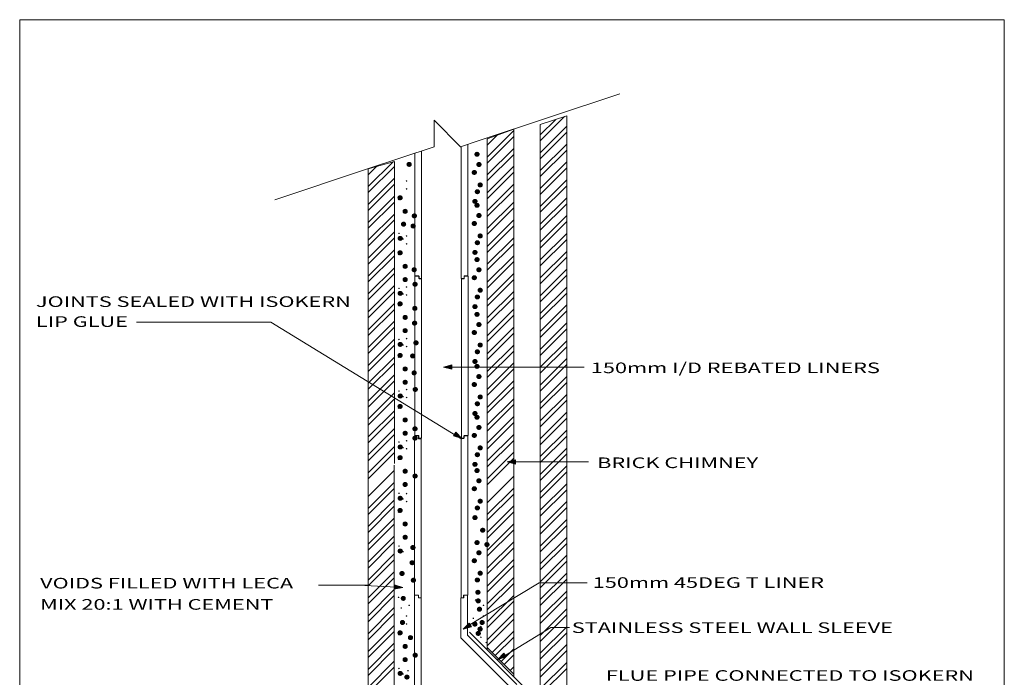
# Model space of a CAD drawing. Extents: x -47 to 58606, y -538 to 55959.
# Drawn here: x -47 to 3663, y 2431 to 4908 of the extents above; entities that cross this region are included whole.
import ezdxf
from ezdxf.enums import TextEntityAlignment as Align

# ---------------------------------------------------------------- set-up
doc = ezdxf.new("R2010")
doc.units = 0
doc.layers.add('LAYER01', color=7, linetype='Continuous')
doc.styles.add('SIMPLEX', font='SIMPLEX')
doc.styles.add('SWIS721BT', font='swiss.ttf')

msp = doc.modelspace()

# ---------------------------------------------------------------- hatches: boundary and pattern name
at = {"layer": 'LAYER01', "linetype": 'Continuous', "lineweight": 15}
for points in [[(1549, 3599.5), (1581, 3591.5), (1581, 3607.5)], [(1619, 3330.5), (1595.9, 3354), (1587.5, 3340.4)], [(1789.1, 3242), (1821.1, 3234), (1821.1, 3250)], [(1396.5, 2769.5), (1364.9, 2779), (1364.1, 2763)], [(1623.2, 2611.5), (1654.7, 2621.3), (1646.4, 2635)], [(1753.7, 2498.4), (1785.2, 2508.2), (1776.9, 2521.9)]]:
    msp.add_hatch(color=1, dxfattribs=at).paths.add_polyline_path(points)

# ---------------------------------------------------------------- linework, layer by layer
at = {"color": 7, "lineweight": 15}
for p, q in [((1914, 4513.2), (2014, 4546.5)), ((1914, 4451.9), (2006, 4543.9)), ((1914, 4474.3), (1972.3, 4532.6)), ((1714, 4390.7), (1814, 4490.7)), ((1714.4, 4459.8), (1814, 4496.2)), ((1914, 4407), (2014, 4507)), ((1714, 4368.2), (1814, 4468.2)), ((1714.4, 4435.9), (1752, 4473.6)), ((1714.4, 4458.4), (1716.6, 4460.7)), ((1914, 4384.5), (2014, 4484.5)), ((1714, 4323.3), (1814, 4423.3)), ((1914, 4339.6), (2014, 4439.6)), ((1914, 4317.2), (2014, 4417.2)), ((1714, 4300.9), (1814, 4400.9)), ((1265.2, 2096.1), (1266, 4346.9)), ((1266, 4346.9), (1364.6, 4374.6)), ((1266, 4279.4), (1359.9, 4373.3)), ((1266, 4324.3), (1297.4, 4355.7)), ((1266, 4256.9), (1364.6, 4355.6)), ((1266, 4346.8), (1266.1, 4346.9)), ((1714, 4256), (1814, 4356)), ((1914, 4272.3), (2014, 4372.3)), ((1914, 4249.8), (2014, 4349.8)), ((1265.9, 4212), (1364.6, 4310.7)), ((1714, 4233.5), (1814, 4333.5)), ((1914, 4204.9), (2014, 4304.9)), ((1265.9, 4189.6), (1364.6, 4288.3)), ((1714, 4188.6), (1814, 4288.6)), ((1914, 4182.5), (2014, 4282.5)), ((1265.9, 4144.6), (1364.6, 4243.4)), ((1714, 4166.2), (1814, 4266.2)), ((1914, 4137.6), (2014, 4237.6)), ((1265.9, 4122.2), (1364.6, 4220.9)), ((1714, 4121.3), (1814, 4221.3)), ((1714, 4098.8), (1814, 4198.8)), ((1914, 4115.1), (2014, 4215.1)), ((1265.9, 4077.3), (1364.6, 4176)), ((1914, 4070.2), (2014, 4170.2)), ((1265.9, 4054.8), (1364.6, 4153.6)), ((1714, 4053.9), (1814, 4153.9)), ((1714, 4031.5), (1814, 4131.5)), ((1914, 4047.8), (2014, 4147.8)), ((1265.9, 4009.9), (1364.6, 4108.7)), ((1265.9, 3987.4), (1364.6, 4086.2)), ((1714, 3986.6), (1814, 4086.6)), ((1914, 4002.9), (2014, 4102.9)), ((1714, 3964.1), (1814, 4064.1)), ((1914, 3980.4), (2014, 4080.4)), ((1265.8, 3920.1), (1364.6, 4018.9)), ((1265.9, 3942.5), (1364.6, 4041.3)), ((1714, 3919.2), (1814, 4019.2)), ((1914, 3935.5), (2014, 4035.5)), ((1914, 3913.1), (2014, 4013.1)), ((1265.8, 3875.1), (1364.6, 3974)), ((1714, 3896.8), (1814, 3996.8)), ((1265.8, 3852.7), (1364.6, 3951.5)), ((1714, 3851.9), (1814, 3951.9)), ((1914, 3868.1), (2014, 3968.1)), ((1914, 3845.7), (2014, 3945.7)), ((1265.8, 3807.8), (1364.6, 3906.6)), ((1714, 3829.4), (1814, 3929.4)), ((1914, 3800.8), (2014, 3900.8)), ((1265.8, 3785.3), (1364.6, 3884.2)), ((1714, 3784.5), (1814, 3884.5)), ((1714, 3762), (1814, 3862)), ((1914, 3778.3), (2014, 3878.3)), ((1265.8, 3740.4), (1364.6, 3839.3)), ((1914, 3733.4), (2014, 3833.4)), ((1265.8, 3717.9), (1364.6, 3816.8)), ((1714, 3717.1), (1814, 3817.1)), ((1714, 3694.7), (1814, 3794.7)), ((1914, 3711), (2014, 3811)), ((1265.7, 3650.6), (1364.6, 3749.4)), ((1265.8, 3673), (1364.6, 3771.9)), ((1714, 3649.8), (1814, 3749.8)), ((1914, 3666.1), (2014, 3766.1)), ((1714, 3627.3), (1814, 3727.3)), ((1914, 3643.6), (2014, 3743.6)), ((1265.7, 3605.6), (1364.6, 3704.5)), ((1265.7, 3583.2), (1364.6, 3682.1)), ((1714, 3582.4), (1814, 3682.4)), ((1914, 3598.7), (2014, 3698.7)), ((1914, 3576.3), (2014, 3676.3)), ((1265.7, 3538.3), (1364.6, 3637.2)), ((1714, 3560), (1814, 3660)), ((1265.7, 3515.8), (1364.6, 3614.7)), ((1714, 3515.1), (1814, 3615.1)), ((1914, 3531.4), (2014, 3631.4)), ((1914, 3508.9), (2014, 3608.9)), ((1265.7, 3470.9), (1364.6, 3569.8)), ((1714, 3492.6), (1814, 3592.6)), ((1914, 3464), (2014, 3564)), ((1265.7, 3448.4), (1364.6, 3547.4)), ((1714, 3447.7), (1814, 3547.7)), ((1714, 3425.3), (1814, 3525.3)), ((1914, 3441.6), (2014, 3541.6)), ((1265.7, 3403.5), (1364.6, 3502.5)), ((1914, 3396.7), (2014, 3496.7)), ((1265.7, 3381.1), (1364.6, 3480)), ((1714, 3380.4), (1814, 3480.4)), ((1714, 3357.9), (1814, 3457.9)), ((1914, 3374.2), (2014, 3474.2)), ((1265.6, 3336.1), (1364.6, 3435.1)), ((1914, 3329.3), (2014, 3429.3)), ((1265.6, 3313.7), (1364.6, 3412.7)), ((1714, 3313), (1814, 3413)), ((1714, 3290.6), (1814, 3390.6)), ((1914, 3306.9), (2014, 3406.9)), ((1265.6, 3268.8), (1364.6, 3367.8)), ((1265.6, 3246.3), (1364.6, 3345.3)), ((1714, 3245.7), (1814, 3345.7)), ((1914, 3262), (2014, 3362)), ((1914, 3239.5), (2014, 3339.5)), ((1714, 3223.2), (1814, 3323.2)), ((1265.6, 3201.4), (1364.6, 3300.4)), ((1265.6, 3178.9), (1364.6, 3278)), ((1714, 3178.3), (1814, 3278.3)), ((1914, 3194.6), (2014, 3294.6)), ((1914, 3172.2), (2014, 3272.2)), ((1714, 3155.9), (1814, 3255.9)), ((1265.6, 3111.6), (1364, 3210)), ((1914, 3127.3), (2014, 3227.3)), ((1914, 3104.8), (2014, 3204.8)), ((1265.5, 3066.6), (1364, 3165.1)), ((1714, 3088.5), (1814, 3188.5)), ((1914, 3059.9), (2014, 3159.9)), ((1265.5, 3044.2), (1364, 3142.6)), ((1714, 3043.6), (1814, 3143.6)), ((1714, 3021.2), (1814, 3121.2)), ((1914, 3037.5), (2014, 3137.5)), ((1265.5, 2999.3), (1364, 3097.7)), ((1914, 2992.6), (2014, 3092.6)), ((1265.5, 2976.8), (1364, 3075.3)), ((1714, 2976.3), (1814, 3076.3)), ((1714, 2953.8), (1814, 3053.8)), ((1914, 2970.1), (2014, 3070.1)), ((1265.5, 2931.9), (1364, 3030.4)), ((1265.5, 2909.4), (1364, 3007.9)), ((1714, 2908.9), (1814, 3008.9)), ((1914, 2925.2), (2014, 3025.2)), ((1714, 2886.5), (1814, 2986.5)), ((1914, 2902.8), (2014, 3002.8)), ((1265.5, 2864.5), (1364, 2963)), ((1265.5, 2842), (1364, 2940.6)), ((1714, 2841.6), (1814, 2941.6)), ((1914, 2857.9), (2014, 2957.9)), ((1914, 2835.4), (2014, 2935.4)), ((1265.4, 2797.1), (1364, 2895.7)), ((1714, 2819.1), (1814, 2919.1)), ((1265.4, 2774.7), (1364, 2873.2)), ((1714, 2774.2), (1814, 2874.2)), ((1914, 2790.5), (2014, 2890.5)), ((1914, 2768.1), (2014, 2868.1)), ((1265.4, 2729.8), (1364, 2828.3)), ((1714, 2751.8), (1814, 2851.8)), ((1914, 2723.2), (2014, 2823.2)), ((1265.4, 2707.3), (1364, 2805.9)), ((1714, 2706.9), (1814, 2806.9)), ((1714, 2684.4), (1814, 2784.4)), ((1914, 2700.7), (2014, 2800.7)), ((1265.4, 2662.4), (1364, 2761)), ((1914, 2655.8), (2014, 2755.8)), ((1265.4, 2639.9), (1364, 2738.5)), ((1714, 2639.5), (1814, 2739.5)), ((1714, 2617.1), (1814, 2717.1)), ((1914, 2633.4), (2014, 2733.4)), ((1265.4, 2595), (1364, 2693.6)), ((1714, 2572.2), (1814, 2672.2)), ((1914, 2588.5), (2014, 2688.5)), ((1265.4, 2572.5), (1364, 2671.2)), ((1714, 2549.7), (1814, 2649.7)), ((1914, 2566), (2014, 2666)), ((1265.3, 2527.6), (1364, 2626.3)), ((1265.3, 2505.2), (1364, 2603.8)), ((1733.1, 2523.9), (1814, 2604.8)), ((1914, 2521.1), (2014, 2621.1)), ((1914, 2498.7), (2014, 2598.7)), ((1744.3, 2512.7), (1814, 2582.4)), ((1265.3, 2460.3), (1364, 2558.9)), ((1265.3, 2437.8), (1364, 2536.5)), ((1766.8, 2490.2), (1814, 2537.5)), ((1914, 2453.8), (2014, 2553.8)), ((1914, 2431.3), (2014, 2531.3)), ((1265.3, 2392.9), (1364, 2491.6)), ((1778, 2479), (1814, 2515)), ((1914.3, 2386.7), (2014, 2486.4)), ((1265.3, 2370.4), (1364, 2469.1)), ((1800.4, 2456.6), (1814, 2470.1)), ((1925.5, 2375.5), (2014, 2464)), ((1811.7, 2445.3), (1814, 2447.7))]:
    msp.add_line(p, q, dxfattribs=at)
at = {"color": 7, "linetype": 'Continuous', "lineweight": 15}
for p, q in [((1441.9, 3942.4), (1457.3, 3942.4)), ((1442.1, 3552.2), (1442.1, 3942.3)), ((1457.3, 3942.3), (1457.3, 3931.9)), ((1642, 3942.2), (1627.3, 3942.2)), ((1627.3, 3942), (1627.3, 3932.2)), ((1642.1, 3552.2), (1642.1, 3942.4)), ((1457.3, 3931.6), (1466.7, 3931.6)), ((1466.6, 3931.6), (1466.9, 3931.6)), ((1467.1, 3557.2), (1467.1, 3931.6)), ((1617.1, 3931.8), (1617.1, 3932.1)), ((1617.1, 3552.2), (1617.1, 3931.6)), ((1627.2, 3932.2), (1617.4, 3932.2)), ((1442.1, 3342.2), (1442.1, 3557.2)), ((1467.1, 3332.2), (1467.1, 3557.2)), ((1617.1, 3332.2), (1617.1, 3557.2)), ((1642.1, 3342.2), (1642.1, 3557.2)), ((1440.5, 3340.2), (1456, 3340.2)), ((1440.7, 2950.1), (1440.7, 3340.2)), ((1442, 3342.2), (1456.6, 3342.2)), ((1455.9, 3340.2), (1455.9, 3329.7)), ((1456.6, 3342.2), (1456.6, 3332.2)), ((1640.7, 3340), (1626, 3340)), ((1626, 3339.9), (1626, 3330.1)), ((1642.1, 3342.2), (1627.3, 3342.2)), ((1627.3, 3342.2), (1627.3, 3332.2)), ((1640.7, 2950.1), (1640.7, 3340.2)), ((1456, 3329.5), (1465.3, 3329.5)), ((1456.5, 3332.2), (1457.1, 3332.2)), ((1457.1, 3332.2), (1467.1, 3332.2)), ((1465.2, 3329.5), (1465.5, 3329.5)), ((1465.7, 2955.1), (1465.7, 3329.5)), ((1467.1, 3332), (1467.1, 3332.2)), ((1615.7, 2950.1), (1615.7, 3329.5)), ((1625.9, 3330.1), (1616.1, 3330.1)), ((1617.1, 3332.2), (1627.1, 3332.2)), ((1440.7, 2740.1), (1440.7, 2955.1)), ((1465.7, 2730.1), (1465.7, 2955.1)), ((1615.7, 2730.1), (1615.7, 2955.1)), ((1640.7, 2740.1), (1640.7, 2955.1)), ((1440.7, 2740), (1455.3, 2740)), ((1455.2, 2730.1), (1455.8, 2730.1)), ((1455.3, 2740), (1455.3, 2730.1)), ((1455.7, 2730.1), (1465.7, 2730.1)), ((1465.7, 2729.9), (1465.7, 2730.1)), ((1615.7, 2730.1), (1625.7, 2730.1)), ((1615.7, 2729.8), (1615.7, 2730.1)), ((1640.7, 2740), (1626, 2740)), ((1626, 2740), (1626, 2730))]:
    msp.add_line(p, q, dxfattribs=at)
at = {"color": 1, "linetype": 'Continuous', "lineweight": 15}
for p, q in [((1615.8, 3329.7), (1615.8, 3329.9)), ((1617.1, 3331.9), (1617.1, 3332.2))]:
    msp.add_line(p, q, dxfattribs=at)
at = {"layer": 'LAYER01', "color": 1, "linetype": 'Continuous', "lineweight": 15}
for p, q in [((-47.3, 4908.2), (3662.7, 4908.2)), ((-47.3, 4852.2), (-47.3, 4908.2)), ((3662.7, 4907.7), (3662.7, -537.8)), ((-47.3, 4852.2), (-47.3, 4782.2)), ((-47.3, -537.8), (-47.3, 4782.2)), ((899, 3768.5), (392.2, 3768.5)), ((1619, 3328.5), (899, 3768.5)), ((1581, 3607.5), (1549, 3599.5)), ((1549, 3599.5), (2079.6, 3599.5)), ((1549, 3599.5), (1581, 3591.5)), ((1581, 3591.5), (1581, 3607.5)), ((1595.9, 3354), (1587.5, 3340.4)), ((1587.5, 3340.4), (1619, 3330.5)), ((1619, 3330.5), (1595.9, 3354)), ((1821.1, 3250), (1789.1, 3242)), ((1789.1, 3242), (2096.4, 3242)), ((1789.1, 3242), (1821.1, 3234)), ((1821.1, 3234), (1821.1, 3250)), ((1637, 2622.7), (1909.8, 2786.3)), ((1909.8, 2786.3), (2090.8, 2786.3)), ((1269.3, 2777.4), (1078.6, 2777.4)), ((1396.5, 2769.5), (1229.7, 2777.5)), ((1364.9, 2779), (1364.1, 2763)), ((1364.1, 2763), (1396.5, 2769.5)), ((1396.5, 2769.5), (1364.9, 2779)), ((1646.4, 2635), (1623.2, 2611.5)), ((1654.7, 2621.3), (1646.4, 2635)), ((1623.2, 2611.5), (1654.7, 2621.3)), ((1775.5, 2508.9), (1953.9, 2617.9)), ((1953.9, 2617.9), (2023.9, 2617.9)), ((1776.9, 2521.9), (1753.7, 2498.4)), ((1753.7, 2498.4), (1785.2, 2508.2)), ((1785.2, 2508.2), (1776.9, 2521.9))]:
    msp.add_line(p, q, dxfattribs=at)
at = {"layer": 'LAYER01', "color": 7, "linetype": 'Continuous', "lineweight": 15}
for p, q in [((1680.1, 4451.6), (2214, 4629.5)), ((1514, 4429.5), (1514, 4529.5)), ((1514, 4529.5), (1614, 4429.5)), ((2014, 2287), (2014, 4546.5)), ((1814, 3229.5), (1814, 4496.2)), ((1914, 2345.4), (1914, 4513.2)), ((1714.4, 4415), (1714.4, 4459.8)), ((1263.2, 4345.9), (1514, 4429.5)), ((1614, 4429.5), (1680.1, 4451.6)), ((1616.6, 4153.4), (1616.6, 4430.4)), ((1641.6, 4153.4), (1641.6, 4438.7)), ((1714, 3151), (1714, 4431.6)), ((1441.6, 4153.4), (1441.6, 4405.4)), ((1466.6, 4158.4), (1466.6, 4413.7)), ((914, 4229.5), (1263.2, 4345.9)), ((1266, 3222.3), (1266, 4347.7)), ((1364.6, 3235.8), (1364.6, 4374.6)), ((1441.6, 3943.4), (1441.6, 4158.4)), ((1466.6, 3933.4), (1466.6, 4158.4)), ((1616.6, 3933.4), (1616.6, 4158.4)), ((1641.6, 3943.4), (1641.6, 4158.4)), ((1441.6, 3943.3), (1456.2, 3943.3)), ((1456.1, 3933.4), (1456.7, 3933.4)), ((1456.2, 3943.3), (1456.2, 3933.4)), ((1456.6, 3933.4), (1466.6, 3933.4)), ((1466.6, 3933.2), (1466.6, 3933.4)), ((1616.6, 3933.4), (1626.6, 3933.4)), ((1616.6, 3933.1), (1616.6, 3933.4)), ((1641.6, 3943.3), (1626.9, 3943.3)), ((1626.9, 3943.3), (1626.9, 3933.3)), ((1814, 2452.9), (1814, 3379.1)), ((1363.6, 2096.4), (1364, 3229.5)), ((1266, 3226.8), (1266, 3217.8)), ((1714, 2533.3), (1714, 3208.8)), ((1814, 2433.6), (1814, 3206.2)), ((1440.4, 2139.6), (1440.4, 2739.6)), ((1440.4, 2739.6), (1455.4, 2739.6)), ((1455.4, 2739.6), (1455.4, 2729.6)), ((1455.4, 2729.6), (1465.4, 2729.6)), ((1465.4, 2184.6), (1465.4, 2729.6)), ((1625.2, 2729.6), (1615.2, 2729.6)), ((1615.2, 2579.2), (1615.2, 2729.6)), ((1625.2, 2739.6), (1625.2, 2729.6)), ((1625.2, 2739.6), (1640.2, 2739.6)), ((1640.2, 2739.6), (1640.2, 2589.6)), ((1905.5, 2341.6), (1647.2, 2601.3)), ((1795.7, 2398.6), (1615.2, 2579.2)), ((1825.7, 2403.8), (1640.2, 2589.6)), ((1715, 2542), (1815, 2442))]:
    msp.add_line(p, q, dxfattribs=at)

# ---------------------------------------------------------------- texts
for s, height, style, width, p in [('.', 100, 'SIMPLEX', 1.111111, (1654.8, 4493.4)), ('.', 100, 'SIMPLEX', 1.111111, (1399, 4455.4)), ('.', 100, 'SIMPLEX', 1.111111, (1644.6, 4425)), ('.', 100, 'SIMPLEX', 1.111111, (1662.1, 4455)), ('.', 30, 'SIMPLEX', 1.111111, (1404, 4328.5)), ('.', 30, 'SIMPLEX', 1.111111, (1404, 4298.5)), ('.', 100, 'SIMPLEX', 1.111111, (1656.1, 4352.5)), ('.', 100, 'SIMPLEX', 1.111111, (1666.8, 4378)), ('.', 100, 'SIMPLEX', 1.111111, (1364.9, 4329.6)), ('.', 30, 'SIMPLEX', 1.111111, (1374, 4258.5)), ('.', 100, 'SIMPLEX', 1.111111, (1647.1, 4316)), ('.', 100, 'SIMPLEX', 1.111111, (1384, 4278.5)), ('.', 30, 'SIMPLEX', 1.111111, (1404, 4218.5)), ('.', 100, 'SIMPLEX', 1.111111, (1654.8, 4301.1)), ('.', 100, 'SIMPLEX', 1.111111, (1418.7, 4261.4)), ('.', 100, 'SIMPLEX', 1.111111, (1662.1, 4262.8)), ('.', 100, 'SIMPLEX', 1.111111, (1378, 4230.2)), ('.', 30, 'SIMPLEX', 1.111111, (1394, 4168.5)), ('.', 100, 'SIMPLEX', 1.111111, (1414.1, 4223.2)), ('.', 100, 'SIMPLEX', 1.111111, (1644.6, 4232.8)), ('.', 100, 'SIMPLEX', 1.111111, (1365.5, 4176.7)), ('.', 30, 'SIMPLEX', 1.111111, (1375.4, 4130.6)), ('.', 30, 'SIMPLEX', 1.111111, (1390.8, 4109.7)), ('.', 30, 'SIMPLEX', 1.111111, (1404, 4121.3)), ('.', 100, 'SIMPLEX', 1.111111, (1666.8, 4185.8)), ('.', 30, 'SIMPLEX', 1.111111, (1404, 4091.3)), ('.', 100, 'SIMPLEX', 1.111111, (1656.1, 4160.3)), ('.', 100, 'SIMPLEX', 1.111111, (1364.9, 4122.4)), ('.', 30, 'SIMPLEX', 1.111111, (1374, 4051.3)), ('.', 100, 'SIMPLEX', 1.111111, (1647.1, 4123.8)), ('.', 100, 'SIMPLEX', 1.111111, (1654.8, 4096.7)), ('.', 100, 'SIMPLEX', 1.111111, (1384, 4071.3)), ('.', 30, 'SIMPLEX', 1.111111, (1404, 4011.3)), ('.', 100, 'SIMPLEX', 1.111111, (1417.9, 4058.4)), ('.', 100, 'SIMPLEX', 1.111111, (1662.1, 4058.4)), ('.', 100, 'SIMPLEX', 1.111111, (1384, 4021.3)), ('.', 30, 'SIMPLEX', 1.111111, (1394, 3961.3)), ('.', 100, 'SIMPLEX', 1.111111, (1644.6, 4028.4)), ('.', 30, 'SIMPLEX', 1.111111, (1375.4, 3923.4)), ('.', 30, 'SIMPLEX', 1.111111, (1404, 3929)), ('.', 100, 'SIMPLEX', 1.111111, (1421.3, 4003.8)), ('.', 100, 'SIMPLEX', 1.111111, (1666.8, 3981.4)), ('JOINTS SEALED WITH ISOKERN', 40, 'SWIS721BT', 1.5, (14, 3866)), ('.', 100, 'SIMPLEX', 1.111111, (1365.5, 3969.5)), ('.', 30, 'SIMPLEX', 1.111111, (1390.8, 3902.5)), ('.', 30, 'SIMPLEX', 1.111111, (1404, 3899)), ('.', 100, 'SIMPLEX', 1.111111, (1656.1, 3955.8)), ('.', 100, 'SIMPLEX', 1.111111, (1364.9, 3930.1)), ('.', 30, 'SIMPLEX', 1.111111, (1374, 3859)), ('.', 100, 'SIMPLEX', 1.111111, (1420.5, 3913)), ('.', 100, 'SIMPLEX', 1.111111, (1647.1, 3919.4)), ('LIP GLUE', 40, 'SWIS721BT', 1.5, (14, 3790.8)), ('.', 100, 'SIMPLEX', 1.111111, (1384, 3879)), ('.', 30, 'SIMPLEX', 1.111111, (1404, 3819)), ('.', 100, 'SIMPLEX', 1.111111, (1654.8, 3890.3)), ('.', 100, 'SIMPLEX', 1.111111, (1419.6, 3857.3)), ('.', 100, 'SIMPLEX', 1.111111, (1662.1, 3851.9)), ('.', 100, 'SIMPLEX', 1.111111, (1384, 3829)), ('.', 30, 'SIMPLEX', 1.111111, (1394, 3769)), ('.', 100, 'SIMPLEX', 1.111111, (1644.6, 3821.9)), ('.', 100, 'SIMPLEX', 1.111111, (1365.5, 3777.2)), ('.', 30, 'SIMPLEX', 1.111111, (1375.4, 3731.1)), ('.', 30, 'SIMPLEX', 1.111111, (1390.8, 3710.2)), ('.', 30, 'SIMPLEX', 1.111111, (1404, 3734.6)), ('.', 30, 'SIMPLEX', 1.111111, (1404, 3704.6)), ('.', 100, 'SIMPLEX', 1.111111, (1424.9, 3783.2)), ('.', 100, 'SIMPLEX', 1.111111, (1666.8, 3774.9)), ('.', 100, 'SIMPLEX', 1.111111, (1364.9, 3735.7)), ('.', 30, 'SIMPLEX', 1.111111, (1374, 3664.6)), ('.', 100, 'SIMPLEX', 1.111111, (1412.5, 3733.7)), ('.', 100, 'SIMPLEX', 1.111111, (1656.1, 3749.4)), ('.', 100, 'SIMPLEX', 1.111111, (1384, 3684.6)), ('.', 30, 'SIMPLEX', 1.111111, (1404, 3624.6)), ('.', 100, 'SIMPLEX', 1.111111, (1647.1, 3712.9)), ('.', 100, 'SIMPLEX', 1.111111, (1654.8, 3694.4)), ('150mm I/D REBATED LINERS', 40, 'SWIS721BT', 1.5, (2104.8, 3616.6)), ('.', 100, 'SIMPLEX', 1.111111, (1417.9, 3669.9)), ('.', 100, 'SIMPLEX', 1.111111, (1662.1, 3656)), ('.', 100, 'SIMPLEX', 1.111111, (1384, 3634.6)), ('.', 30, 'SIMPLEX', 1.111111, (1394, 3574.6)), ('.', 100, 'SIMPLEX', 1.111111, (1422.2, 3607.4)), ('.', 100, 'SIMPLEX', 1.111111, (1644.6, 3626)), ('.', 100, 'SIMPLEX', 1.111111, (1365.5, 3582.8)), ('.', 30, 'SIMPLEX', 1.111111, (1375.4, 3536.7)), ('.', 30, 'SIMPLEX', 1.111111, (1390.8, 3515.8)), ('.', 30, 'SIMPLEX', 1.111111, (1404, 3542.5)), ('.', 30, 'SIMPLEX', 1.111111, (1404, 3512.5)), ('.', 100, 'SIMPLEX', 1.111111, (1666.8, 3579.1)), ('.', 100, 'SIMPLEX', 1.111111, (1364.9, 3543.6)), ('.', 100, 'SIMPLEX', 1.111111, (1656.1, 3553.5)), ('.', 30, 'SIMPLEX', 1.111111, (1374, 3472.5)), ('.', 100, 'SIMPLEX', 1.111111, (1647.1, 3517)), ('.', 100, 'SIMPLEX', 1.111111, (1654.8, 3502.6)), ('.', 100, 'SIMPLEX', 1.111111, (1384, 3492.5)), ('.', 30, 'SIMPLEX', 1.111111, (1404, 3432.5)), ('.', 100, 'SIMPLEX', 1.111111, (1421.1, 3459.3)), ('.', 100, 'SIMPLEX', 1.111111, (1662.1, 3464.3)), ('.', 100, 'SIMPLEX', 1.111111, (1384, 3442.5)), ('.', 30, 'SIMPLEX', 1.111111, (1394, 3382.5)), ('.', 100, 'SIMPLEX', 1.111111, (1421.1, 3424.1)), ('.', 100, 'SIMPLEX', 1.111111, (1644.6, 3434.3)), ('.', 100, 'SIMPLEX', 1.111111, (1365.5, 3390.7)), ('.', 30, 'SIMPLEX', 1.111111, (1375.4, 3344.6)), ('.', 30, 'SIMPLEX', 1.111111, (1404, 3349.4)), ('.', 100, 'SIMPLEX', 1.111111, (1666.8, 3387.3)), ('.', 100, 'SIMPLEX', 1.111111, (1364.9, 3350.5)), ('.', 30, 'SIMPLEX', 1.111111, (1390.8, 3323.7)), ('.', 30, 'SIMPLEX', 1.111111, (1404, 3319.4)), ('.', 100, 'SIMPLEX', 1.111111, (1656.1, 3361.7)), ('.', 30, 'SIMPLEX', 1.111111, (1374, 3279.4)), ('.', 100, 'SIMPLEX', 1.111111, (1647.1, 3325.3)), ('BRICK CHIMNEY', 40, 'SWIS721BT', 1.5, (2128.6, 3258.9)), ('.', 100, 'SIMPLEX', 1.111111, (1384, 3299.4)), ('.', 30, 'SIMPLEX', 1.111111, (1404, 3239.4)), ('.', 100, 'SIMPLEX', 1.111111, (1421.4, 3281.2)), ('.', 100, 'SIMPLEX', 1.111111, (1654.8, 3301.8)), ('.', 100, 'SIMPLEX', 1.111111, (1384, 3249.4)), ('.', 30, 'SIMPLEX', 1.111111, (1394, 3189.4)), ('.', 100, 'SIMPLEX', 1.111111, (1662.1, 3263.5)), ('.', 30, 'SIMPLEX', 1.111111, (1375.4, 3151.5)), ('.', 30, 'SIMPLEX', 1.111111, (1404, 3150.6)), ('.', 100, 'SIMPLEX', 1.111111, (1644.6, 3233.5)), ('.', 100, 'SIMPLEX', 1.111111, (1365.5, 3197.5)), ('.', 30, 'SIMPLEX', 1.111111, (1390.8, 3130.5)), ('.', 30, 'SIMPLEX', 1.111111, (1404, 3120.6)), ('.', 100, 'SIMPLEX', 1.111111, (1666.8, 3186.5)), ('.', 100, 'SIMPLEX', 1.111111, (1364.9, 3151.7)), ('.', 30, 'SIMPLEX', 1.111111, (1374, 3080.6)), ('.', 100, 'SIMPLEX', 1.111111, (1656.1, 3161)), ('.', 100, 'SIMPLEX', 1.111111, (1384, 3100.6)), ('.', 30, 'SIMPLEX', 1.111111, (1404, 3040.6)), ('.', 100, 'SIMPLEX', 1.111111, (1647.1, 3124.5)), ('.', 100, 'SIMPLEX', 1.111111, (1676.2, 3077.1)), ('.', 100, 'SIMPLEX', 1.111111, (1384, 3050.6)), ('.', 30, 'SIMPLEX', 1.111111, (1394, 2990.6)), ('.', 100, 'SIMPLEX', 1.111111, (1654.8, 3030.5)), ('.', 100, 'SIMPLEX', 1.111111, (1692.3, 3023.1)), ('.', 100, 'SIMPLEX', 1.111111, (1365.5, 2998.7)), ('.', 30, 'SIMPLEX', 1.111111, (1375.4, 2952.7)), ('.', 30, 'SIMPLEX', 1.111111, (1390.8, 2931.7)), ('.', 100, 'SIMPLEX', 1.111111, (1413.3, 3011.9)), ('.', 100, 'SIMPLEX', 1.111111, (1662.1, 2992.2)), ('.', 100, 'SIMPLEX', 1.111111, (1410.3, 2954.7)), ('.', 100, 'SIMPLEX', 1.111111, (1644.6, 2962.2)), ('.', 100, 'SIMPLEX', 1.111111, (1372.1, 2914)), ('.', 100, 'SIMPLEX', 1.111111, (1666.8, 2915.2)), ('VOIDS FILLED WITH LECA', 40, 'SWIS721BT', 1.5, (29.5, 2805.3)), ('.', 100, 'SIMPLEX', 1.111111, (1415.1, 2888.7)), ('.', 100, 'SIMPLEX', 1.111111, (1656.1, 2889.6)), ('150mm 45DEG T LINER', 40, 'SWIS721BT', 1.5, (2111.8, 2807.6)), ('.', 100, 'SIMPLEX', 1.111111, (1658.2, 2843.3)), ('MIX 20:1 WITH CEMENT', 40, 'SWIS721BT', 1.5, (29.5, 2725.3)), ('.', 30, 'SIMPLEX', 1.111111, (1374, 2759.5)), ('.', 100, 'SIMPLEX', 1.081083, (1377.5, 2820.4)), ('.', 30, 'SIMPLEX', 1.111111, (1664, 2749.5)), ('.', 100, 'SIMPLEX', 1.111111, (1659.3, 2810.9)), ('.', 30, 'SIMPLEX', 1.111111, (1384, 2719.5)), ('.', 30, 'SIMPLEX', 1.111111, (1414, 2729.5)), ('.', 100, 'SIMPLEX', 1.111111, (1664, 2779.5)), ('.', 30, 'SIMPLEX', 1.111111, (1694, 2729.5)), ('.', 100, 'SIMPLEX', 1.111111, (1374, 2729.5)), ('.', 30, 'SIMPLEX', 1.111111, (1404, 2689.5)), ('.', 30, 'SIMPLEX', 1.111111, (1404, 2659.5)), ('.', 30, 'SIMPLEX', 1.111111, (1655.5, 2680.4)), ('.', 100, 'SIMPLEX', 1.111111, (1674, 2729.5)), ('.', 30, 'SIMPLEX', 1.111111, (1694, 2689.5)), ('STAINLESS STEEL WALL SLEEVE', 40, 'SWIS721BT', 1.5, (2033, 2637.7)), ('.', 100, 'SIMPLEX', 1.111111, (1364.9, 2690.6)), ('.', 100, 'SIMPLEX', 1.111111, (1659.6, 2688.3)), ('.', 100, 'SIMPLEX', 1.111111, (1666.3, 2704.6)), ('.', 30, 'SIMPLEX', 1.111111, (1684, 2649.5)), ('.', 30, 'SIMPLEX', 1.111111, (1374, 2619.5)), ('.', 100, 'SIMPLEX', 1.111111, (1404.1, 2672.4)), ('.', 30, 'SIMPLEX', 1.111111, (1684, 2609.5)), ('.', 30, 'SIMPLEX', 1.111111, (1704, 2589.5)), ('.', 100, 'SIMPLEX', 1.111111, (1384, 2639.5)), ('.', 30, 'SIMPLEX', 1.111111, (1404, 2579.5)), ('.', 100, 'SIMPLEX', 1.111111, (1422, 2606.3)), ('.', 100, 'SIMPLEX', 1.111111, (1384, 2589.5)), ('.', 30, 'SIMPLEX', 1.111111, (1394, 2529.5)), ('.', 100, 'SIMPLEX', 1.111111, (1365.5, 2537.7)), ('.', 30, 'SIMPLEX', 1.111111, (1375.4, 2491.6)), ('.', 30, 'SIMPLEX', 1.111111, (1409.6, 2483.2)), ('FLUE PIPE CONNECTED TO ISOKERN', 40, 'SWIS721BT', 1.5, (2161.5, 2457.5)), ('.', 30, 'SIMPLEX', 1.111111, (1390.8, 2470.7)), ('.', 100, 'SIMPLEX', 1.111111, (1390.8, 2523.9))]:
    msp.add_text(s, height=height, dxfattribs=dict(at, style=style, width=width)).set_placement(p, align=Align.TOP_LEFT)
at = {"layer": 'LAYER01', "linetype": 'Continuous', "lineweight": 15, "style": 'SIMPLEX', "width": 1.111111}
msp.add_text('.', height=100, dxfattribs=at).set_placement((1646.8, 2723.3), align=Align.TOP_LEFT)

doc.saveas('drawing.dxf')
